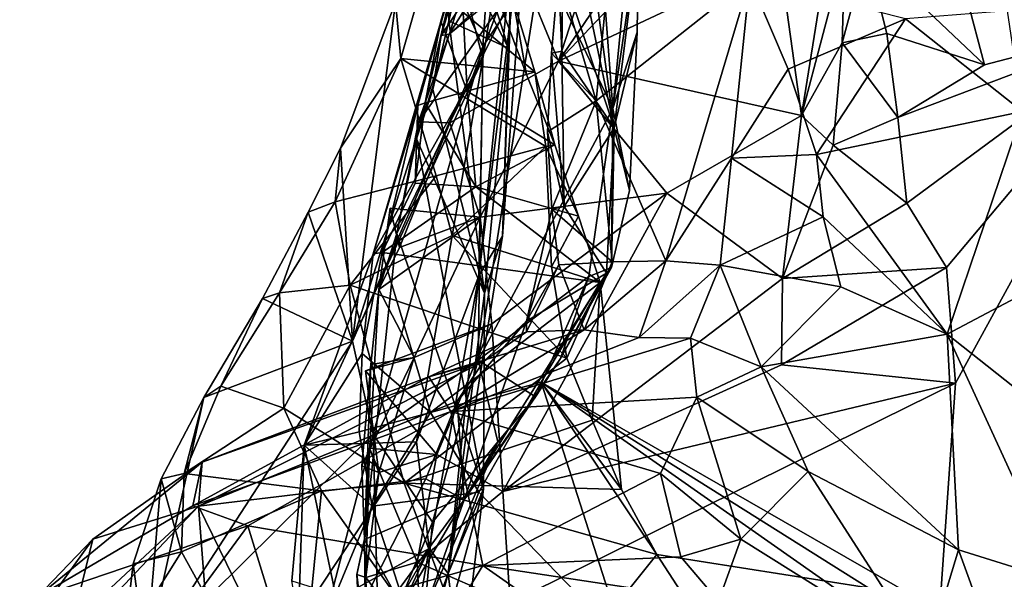
# Model space of a CAD drawing. Units: metres. Extents: x 26.08 to 29.24, y -0.83 to 2.51.
# Drawn here: x 26.11 to 26.38, y 0.51 to 0.66 of the extents above; entities that cross this region are included whole.
import ezdxf

# ---------------------------------------------------------------- set-up
doc = ezdxf.new("R2010")
doc.units = ezdxf.units.M

msp = doc.modelspace()

# ---------------------------------------------------------------- linework, layer by layer
at = {"layer": '1'}
for points in [[(26.26728, 0.8557, 13.07399), (26.83513, 1.47581, 13.05789), (26.41509, 0.65883, 13.07641)], [(26.32846, 0.75111, 13.07533), (26.26728, 0.8557, 13.07399), (26.41509, 0.65883, 13.07641)], [(26.25207, 0.67515, 13.8603), (26.27106, 0.6354, 13.92958), (26.26036, 0.7775, 13.87034)], [(26.26036, 0.7775, 13.87034), (26.27106, 0.6354, 13.92958), (26.27743, 0.70106, 13.93431)], [(26.35585, 0.70039, 13.07739), (26.32846, 0.75111, 13.07533), (26.41509, 0.65883, 13.07641)], [(26.23645, 0.64862, 13.52936), (26.22993, 0.67451, 13.58647), (26.24962, 0.72856, 13.57152)], [(26.23536, 0.59089, 13.44583), (26.23645, 0.64862, 13.52936), (26.24962, 0.72856, 13.57152)], [(26.23536, 0.59089, 13.44583), (26.24962, 0.72856, 13.57152), (26.24907, 0.70242, 13.47116)], [(26.25835, 0.69229, 13.99416), (26.2595, 0.71761, 13.99372), (26.27136, 0.63027, 13.97308)], [(26.27136, 0.63027, 13.97308), (26.2595, 0.71761, 13.99372), (26.27792, 0.68194, 13.95425)], [(26.24044, 0.7108, 13.77354), (26.23057, 0.66507, 13.76104), (26.23643, 0.65196, 13.80276)], [(26.24044, 0.7108, 13.77354), (26.23643, 0.65196, 13.80276), (26.25207, 0.67515, 13.8603)], [(26.24171, 0.60145, 13.39523), (26.23536, 0.59089, 13.44583), (26.24907, 0.70242, 13.47116)], [(26.24456, 0.68159, 13.41101), (26.24171, 0.60145, 13.39523), (26.24907, 0.70242, 13.47116)], [(26.22748, 0.65518, 13.2139), (26.2254, 0.65485, 13.23386), (26.25682, 0.70212, 13.23472)], [(26.2254, 0.65485, 13.23386), (26.23064, 0.67249, 13.26049), (26.25682, 0.70212, 13.23472)], [(26.22748, 0.65518, 13.2139), (26.25682, 0.70212, 13.23472), (26.2577, 0.68301, 13.19405)], [(26.22778, 0.70024, 13.32965), (26.22756, 0.68207, 13.31277), (26.24326, 0.65148, 13.38842)], [(26.24456, 0.68159, 13.41101), (26.22778, 0.70024, 13.32965), (26.24326, 0.65148, 13.38842)], [(26.27743, 0.70106, 13.93431), (26.27106, 0.6354, 13.92958), (26.27792, 0.68194, 13.95425)], [(26.35585, 0.70039, 13.07739), (26.36997, 0.64704, 13.07788), (26.33852, 0.6769, 13.08648)], [(26.36997, 0.64704, 13.07788), (26.35585, 0.70039, 13.07739), (26.41509, 0.65883, 13.07641)], [(26.25655, 0.648, 13.17078), (26.28326, 0.68732, 13.1734), (26.30176, 0.6957, 13.16363)], [(26.25655, 0.648, 13.17078), (26.30176, 0.6957, 13.16363), (26.31536, 0.67571, 13.14445)], [(26.25776, 0.67145, 13.9943), (26.25835, 0.69229, 13.99416), (26.27136, 0.63027, 13.97308)], [(26.25655, 0.648, 13.17078), (26.26713, 0.68077, 13.18532), (26.28326, 0.68732, 13.1734)], [(26.23064, 0.67249, 13.26049), (26.22739, 0.65875, 13.29255), (26.22756, 0.68207, 13.31277)], [(26.22756, 0.68207, 13.31277), (26.22739, 0.65875, 13.29255), (26.24326, 0.65148, 13.38842)], [(26.24712, 0.67122, 13.19373), (26.22748, 0.65518, 13.2139), (26.2577, 0.68301, 13.19405)], [(26.24326, 0.65148, 13.38842), (26.24171, 0.60145, 13.39523), (26.24456, 0.68159, 13.41101)], [(26.27106, 0.6354, 13.92958), (26.27748, 0.65575, 13.95442), (26.27792, 0.68194, 13.95425)], [(26.27748, 0.65575, 13.95442), (26.27136, 0.63027, 13.97308), (26.27792, 0.68194, 13.95425)], [(26.25655, 0.648, 13.17078), (26.24712, 0.67122, 13.19373), (26.26713, 0.68077, 13.18532)], [(26.32125, 0.63358, 13.10829), (26.31536, 0.67571, 13.14445), (26.32873, 0.68012, 13.13004)], [(26.32125, 0.63358, 13.10829), (26.32873, 0.68012, 13.13004), (26.33281, 0.67733, 13.10723)], [(26.33205, 0.65293, 13.10161), (26.32125, 0.63358, 13.10829), (26.33281, 0.67733, 13.10723)], [(26.33205, 0.65293, 13.10161), (26.33281, 0.67733, 13.10723), (26.33852, 0.6769, 13.08648)], [(26.33205, 0.65293, 13.10161), (26.33852, 0.6769, 13.08648), (26.34392, 0.65535, 13.0858)], [(26.33852, 0.6769, 13.08648), (26.36997, 0.64704, 13.07788), (26.34392, 0.65535, 13.0858)], [(26.20725, 0.59669, 13.55619), (26.21919, 0.63618, 13.57397), (26.22993, 0.67451, 13.58647)], [(26.20725, 0.59669, 13.55619), (26.22993, 0.67451, 13.58647), (26.23645, 0.64862, 13.52936)], [(26.21919, 0.63618, 13.57397), (26.22111, 0.6369, 13.59405), (26.22993, 0.67451, 13.58647)], [(26.22111, 0.6369, 13.59405), (26.22528, 0.65868, 13.59391), (26.22993, 0.67451, 13.58647)], [(26.22993, 0.67451, 13.58647), (26.22528, 0.65868, 13.59391), (26.23056, 0.6731, 13.61399)], [(26.23643, 0.65196, 13.80276), (26.23523, 0.56836, 13.86708), (26.25207, 0.67515, 13.8603)], [(26.25207, 0.67515, 13.8603), (26.23523, 0.56836, 13.86708), (26.27106, 0.6354, 13.92958)], [(26.32125, 0.63358, 13.10829), (26.25655, 0.648, 13.17078), (26.31536, 0.67571, 13.14445)], [(26.21936, 0.63184, 13.19092), (26.22748, 0.65518, 13.2139), (26.24712, 0.67122, 13.19373)], [(26.22763, 0.63162, 13.17116), (26.21936, 0.63184, 13.19092), (26.24712, 0.67122, 13.19373)], [(26.2254, 0.65485, 13.23386), (26.22315, 0.64047, 13.24735), (26.23064, 0.67249, 13.26049)], [(26.22315, 0.64047, 13.24735), (26.22739, 0.65875, 13.29255), (26.23064, 0.67249, 13.26049)], [(26.23056, 0.6731, 13.61399), (26.22528, 0.65868, 13.59391), (26.23231, 0.64005, 13.61412)], [(26.25655, 0.648, 13.17078), (26.22763, 0.63162, 13.17116), (26.24712, 0.67122, 13.19373)], [(26.23056, 0.6731, 13.61399), (26.23231, 0.64005, 13.61412), (26.24099, 0.66324, 13.63408)], [(26.25475, 0.65018, 14.0144), (26.25663, 0.67136, 14.01428), (26.25745, 0.65067, 13.99444)], [(26.25663, 0.67136, 14.01428), (26.25475, 0.65018, 14.0144), (26.26665, 0.63742, 14.03396)], [(26.25745, 0.65067, 13.99444), (26.25663, 0.67136, 14.01428), (26.25776, 0.67145, 13.9943)], [(26.25663, 0.67136, 14.01428), (26.26665, 0.63742, 14.03396), (26.26981, 0.67047, 14.03432)], [(26.25745, 0.65067, 13.99444), (26.25776, 0.67145, 13.9943), (26.27136, 0.63027, 13.97308)], [(26.21463, 0.64872, 13.69202), (26.21325, 0.66371, 13.71516), (26.22063, 0.66984, 13.69152)], [(26.25027, 0.64521, 13.65435), (26.21463, 0.64872, 13.69202), (26.22063, 0.66984, 13.69152)], [(26.24449, 0.66439, 13.65403), (26.25027, 0.64521, 13.65435), (26.22063, 0.66984, 13.69152)], [(26.26981, 0.67047, 14.03432), (26.26665, 0.63742, 14.03396), (26.30753, 0.66987, 14.06492)], [(26.26665, 0.63742, 14.03396), (26.28517, 0.59488, 14.05246), (26.30753, 0.66987, 14.06492)], [(26.30753, 0.66987, 14.06492), (26.28517, 0.59488, 14.05246), (26.30264, 0.62215, 14.06354)], [(26.30753, 0.66987, 14.06492), (26.30264, 0.62215, 14.06354), (26.31774, 0.64593, 14.06744)], [(26.30753, 0.66987, 14.06492), (26.31774, 0.64593, 14.06744), (26.34897, 0.65931, 14.05536)], [(26.19856, 0.62485, 13.71515), (26.20178, 0.57348, 13.7614), (26.21325, 0.66371, 13.71516)], [(26.21463, 0.64872, 13.69202), (26.19856, 0.62485, 13.71515), (26.21325, 0.66371, 13.71516)], [(26.21325, 0.66371, 13.71516), (26.20178, 0.57348, 13.7614), (26.23057, 0.66507, 13.76104)], [(26.20178, 0.57348, 13.7614), (26.23643, 0.65196, 13.80276), (26.23057, 0.66507, 13.76104)], [(26.24811, 0.64443, 13.63431), (26.24099, 0.66324, 13.63408), (26.23231, 0.64005, 13.61412)], [(26.24449, 0.66439, 13.65403), (26.24099, 0.66324, 13.63408), (26.24811, 0.64443, 13.63431)], [(26.24449, 0.66439, 13.65403), (26.24811, 0.64443, 13.63431), (26.25027, 0.64521, 13.65435)], [(26.37611, 0.66144, 14.05009), (26.34897, 0.65931, 14.05536), (26.38008, 0.63461, 14.05737)], [(26.22528, 0.65868, 13.59391), (26.22111, 0.6369, 13.59405), (26.23231, 0.64005, 13.61412)], [(26.22739, 0.65875, 13.29255), (26.22315, 0.64047, 13.24735), (26.23693, 0.58624, 13.29455)], [(26.22739, 0.65875, 13.29255), (26.23693, 0.58624, 13.29455), (26.24326, 0.65148, 13.38842)], [(26.34897, 0.65931, 14.05536), (26.31774, 0.64593, 14.06744), (26.32522, 0.62317, 14.06797)], [(26.34897, 0.65931, 14.05536), (26.32522, 0.62317, 14.06797), (26.38008, 0.63461, 14.05737)], [(26.41509, 0.65883, 13.07641), (26.34926, 0.61021, 13.08105), (26.34691, 0.63304, 13.08359)], [(26.36997, 0.64704, 13.07788), (26.41509, 0.65883, 13.07641), (26.34691, 0.63304, 13.08359)], [(26.34926, 0.61021, 13.08105), (26.41509, 0.65883, 13.07641), (26.35987, 0.5931, 13.07849)], [(26.35084, 0.39959, 13.08288), (26.36223, 0.56227, 13.07924), (26.41509, 0.65883, 13.07641)], [(26.35084, 0.39959, 13.08288), (26.41509, 0.65883, 13.07641), (26.44663, 0.08977, 13.08807)], [(26.36223, 0.56227, 13.07924), (26.35987, 0.5931, 13.07849), (26.41509, 0.65883, 13.07641)], [(26.21936, 0.63184, 13.19092), (26.21882, 0.6273, 13.2191), (26.22748, 0.65518, 13.2139)], [(26.21882, 0.6273, 13.2191), (26.2254, 0.65485, 13.23386), (26.22748, 0.65518, 13.2139)], [(26.27106, 0.6354, 13.92958), (26.27549, 0.61355, 13.95517), (26.27748, 0.65575, 13.95442)], [(26.27549, 0.61355, 13.95517), (26.27136, 0.63027, 13.97308), (26.27748, 0.65575, 13.95442)], [(26.33205, 0.65293, 13.10161), (26.34392, 0.65535, 13.0858), (26.34691, 0.63304, 13.08359)], [(26.34392, 0.65535, 13.0858), (26.36997, 0.64704, 13.07788), (26.34691, 0.63304, 13.08359)], [(26.21882, 0.6273, 13.2191), (26.22315, 0.64047, 13.24735), (26.2254, 0.65485, 13.23386)], [(26.32965, 0.62564, 13.09445), (26.32125, 0.63358, 13.10829), (26.33205, 0.65293, 13.10161)], [(26.32965, 0.62564, 13.09445), (26.33205, 0.65293, 13.10161), (26.34691, 0.63304, 13.08359)], [(26.20178, 0.57348, 13.7614), (26.20727, 0.5487, 13.80847), (26.23643, 0.65196, 13.80276)], [(26.23643, 0.65196, 13.80276), (26.20727, 0.5487, 13.80847), (26.23523, 0.56836, 13.86708)], [(26.24326, 0.65148, 13.38842), (26.23693, 0.58624, 13.29455), (26.24171, 0.60145, 13.39523)], [(26.25365, 0.62921, 14.01453), (26.25475, 0.65018, 14.0144), (26.25813, 0.60929, 13.99502)], [(26.25475, 0.65018, 14.0144), (26.25365, 0.62921, 14.01453), (26.26665, 0.63742, 14.03396)], [(26.25475, 0.65018, 14.0144), (26.25745, 0.65067, 13.99444), (26.25813, 0.60929, 13.99502)], [(26.25813, 0.60929, 13.99502), (26.25745, 0.65067, 13.99444), (26.27136, 0.63027, 13.97308)], [(26.21882, 0.54662, 13.4597), (26.1889, 0.54574, 13.54403), (26.23645, 0.64862, 13.52936)], [(26.1889, 0.54574, 13.54403), (26.20725, 0.59669, 13.55619), (26.23645, 0.64862, 13.52936)], [(26.19714, 0.61055, 13.69394), (26.19856, 0.62485, 13.71515), (26.21463, 0.64872, 13.69202)], [(26.19714, 0.61055, 13.69394), (26.21463, 0.64872, 13.69202), (26.22407, 0.61745, 13.67478)], [(26.25027, 0.64521, 13.65435), (26.25324, 0.62526, 13.65504), (26.21463, 0.64872, 13.69202)], [(26.25324, 0.62526, 13.65504), (26.22407, 0.61745, 13.67478), (26.21463, 0.64872, 13.69202)], [(26.21882, 0.54662, 13.4597), (26.23645, 0.64862, 13.52936), (26.23536, 0.59089, 13.44583)], [(26.23572, 0.6065, 13.14247), (26.22763, 0.63162, 13.17116), (26.25655, 0.648, 13.17078)], [(26.23572, 0.6065, 13.14247), (26.25655, 0.648, 13.17078), (26.28539, 0.61287, 13.11456)], [(26.28539, 0.61287, 13.11456), (26.25655, 0.648, 13.17078), (26.32125, 0.63358, 13.10829)], [(26.25027, 0.64521, 13.65435), (26.24811, 0.64443, 13.63431), (26.25562, 0.62573, 13.63454)], [(26.25324, 0.62526, 13.65504), (26.25027, 0.64521, 13.65435), (26.25562, 0.62573, 13.63454)], [(26.31774, 0.64593, 14.06744), (26.30264, 0.62215, 14.06354), (26.32522, 0.62317, 14.06797)], [(26.25562, 0.62573, 13.63454), (26.24811, 0.64443, 13.63431), (26.23231, 0.64005, 13.61412)], [(26.22315, 0.64047, 13.24735), (26.21882, 0.6273, 13.2191), (26.23693, 0.58624, 13.29455)], [(26.23231, 0.64005, 13.61412), (26.22111, 0.6369, 13.59405), (26.23459, 0.61453, 13.61214)], [(26.25562, 0.62573, 13.63454), (26.23231, 0.64005, 13.61412), (26.23459, 0.61453, 13.61214)], [(26.21919, 0.63618, 13.57397), (26.21848, 0.6155, 13.59413), (26.22111, 0.6369, 13.59405)], [(26.22111, 0.6369, 13.59405), (26.21848, 0.6155, 13.59413), (26.23459, 0.61453, 13.61214)], [(26.25365, 0.62921, 14.01453), (26.25485, 0.60858, 14.01423), (26.26665, 0.63742, 14.03396)], [(26.25485, 0.60858, 14.01423), (26.27091, 0.59462, 14.03842), (26.26665, 0.63742, 14.03396)], [(26.26665, 0.63742, 14.03396), (26.27091, 0.59462, 14.03842), (26.28517, 0.59488, 14.05246)], [(26.20725, 0.59669, 13.55619), (26.20963, 0.59708, 13.58431), (26.21919, 0.63618, 13.57397)], [(26.20963, 0.59708, 13.58431), (26.21848, 0.6155, 13.59413), (26.21919, 0.63618, 13.57397)], [(26.27106, 0.6354, 13.92958), (26.23523, 0.56836, 13.86708), (26.26465, 0.59066, 13.93517)], [(26.27106, 0.6354, 13.92958), (26.26465, 0.59066, 13.93517), (26.27068, 0.59307, 13.9547)], [(26.27106, 0.6354, 13.92958), (26.27068, 0.59307, 13.9547), (26.27549, 0.61355, 13.95517)], [(26.32522, 0.62317, 14.06797), (26.35998, 0.57532, 14.0675), (26.38008, 0.63461, 14.05737)], [(26.38008, 0.63461, 14.05737), (26.35998, 0.57532, 14.0675), (26.41468, 0.60426, 14.09219)], [(26.21936, 0.63184, 13.19092), (26.21356, 0.60212, 13.18966), (26.21882, 0.6273, 13.2191)], [(26.21356, 0.60212, 13.18966), (26.21936, 0.63184, 13.19092), (26.22763, 0.63162, 13.17116)], [(26.21431, 0.59839, 13.1555), (26.21356, 0.60212, 13.18966), (26.22763, 0.63162, 13.17116)], [(26.21431, 0.59839, 13.1555), (26.22763, 0.63162, 13.17116), (26.23572, 0.6065, 13.14247)], [(26.31619, 0.59019, 13.08999), (26.28539, 0.61287, 13.11456), (26.32125, 0.63358, 13.10829)], [(26.31619, 0.59019, 13.08999), (26.32125, 0.63358, 13.10829), (26.32965, 0.62564, 13.09445)], [(26.34926, 0.61021, 13.08105), (26.32965, 0.62564, 13.09445), (26.34691, 0.63304, 13.08359)], [(26.25485, 0.60858, 14.01423), (26.25365, 0.62921, 14.01453), (26.25813, 0.60929, 13.99502)], [(26.26939, 0.59161, 13.97498), (26.25813, 0.60929, 13.99502), (26.27136, 0.63027, 13.97308)], [(26.26939, 0.59161, 13.97498), (26.27136, 0.63027, 13.97308), (26.27068, 0.59307, 13.9547)], [(26.27068, 0.59307, 13.9547), (26.27136, 0.63027, 13.97308), (26.27549, 0.61355, 13.95517)], [(26.21882, 0.6273, 13.2191), (26.21356, 0.60212, 13.18966), (26.23667, 0.53414, 13.26094)], [(26.23693, 0.58624, 13.29455), (26.21882, 0.6273, 13.2191), (26.23667, 0.53414, 13.26094)], [(26.19714, 0.61055, 13.69394), (26.18994, 0.60777, 13.71406), (26.19856, 0.62485, 13.71515)], [(26.19856, 0.62485, 13.71515), (26.18994, 0.60777, 13.71406), (26.20178, 0.57348, 13.7614)], [(26.22407, 0.61745, 13.67478), (26.25324, 0.62526, 13.65504), (26.22826, 0.60162, 13.67006)], [(26.25324, 0.62526, 13.65504), (26.25471, 0.59323, 13.6641), (26.22826, 0.60162, 13.67006)], [(26.26193, 0.60671, 13.63476), (26.25562, 0.62573, 13.63454), (26.23459, 0.61453, 13.61214)], [(26.25324, 0.62526, 13.65504), (26.25562, 0.62573, 13.63454), (26.26193, 0.60671, 13.63476)], [(26.25471, 0.59323, 13.6641), (26.25324, 0.62526, 13.65504), (26.26193, 0.60671, 13.63476)], [(26.34926, 0.61021, 13.08105), (26.31619, 0.59019, 13.08999), (26.32965, 0.62564, 13.09445)], [(26.28517, 0.59488, 14.05246), (26.29958, 0.59366, 14.06663), (26.30264, 0.62215, 14.06354)], [(26.30264, 0.62215, 14.06354), (26.29958, 0.59366, 14.06663), (26.327, 0.60656, 14.06842)], [(26.32522, 0.62317, 14.06797), (26.30264, 0.62215, 14.06354), (26.327, 0.60656, 14.06842)], [(26.32522, 0.62317, 14.06797), (26.327, 0.60656, 14.06842), (26.35998, 0.57532, 14.0675)], [(26.20117, 0.58835, 13.67357), (26.19714, 0.61055, 13.69394), (26.22407, 0.61745, 13.67478)], [(26.20117, 0.58835, 13.67357), (26.22407, 0.61745, 13.67478), (26.22826, 0.60162, 13.67006)], [(26.21848, 0.6155, 13.59413), (26.20963, 0.59708, 13.58431), (26.23459, 0.61453, 13.61214)], [(26.23459, 0.61453, 13.61214), (26.20963, 0.59708, 13.58431), (26.26767, 0.58909, 13.63456)], [(26.26767, 0.58909, 13.63456), (26.26193, 0.60671, 13.63476), (26.23459, 0.61453, 13.61214)], [(26.18231, 0.5863, 13.69382), (26.18994, 0.60777, 13.71406), (26.19714, 0.61055, 13.69394)], [(26.18231, 0.5863, 13.69382), (26.19714, 0.61055, 13.69394), (26.20117, 0.58835, 13.67357)], [(26.23888, 0.57808, 13.11322), (26.23572, 0.6065, 13.14247), (26.28539, 0.61287, 13.11456)], [(26.24176, 0.53346, 13.08413), (26.23888, 0.57808, 13.11322), (26.28539, 0.61287, 13.11456)], [(26.24176, 0.53346, 13.08413), (26.28539, 0.61287, 13.11456), (26.31619, 0.59019, 13.08999)], [(26.21183, 0.6089, 13.134), (26.20881, 0.58724, 13.15373), (26.21431, 0.59839, 13.1555)], [(26.23572, 0.6065, 13.14247), (26.20881, 0.58724, 13.15373), (26.21183, 0.6089, 13.134)], [(26.21431, 0.59839, 13.1555), (26.23572, 0.6065, 13.14247), (26.21183, 0.6089, 13.134)], [(26.24809, 0.57876, 14.00361), (26.25485, 0.60858, 14.01423), (26.25813, 0.60929, 13.99502)], [(26.24809, 0.57876, 14.00361), (26.25813, 0.60929, 13.99502), (26.26939, 0.59161, 13.97498)], [(26.25485, 0.60858, 14.01423), (26.24809, 0.57876, 14.00361), (26.2567, 0.59382, 14.02441)], [(26.25485, 0.60858, 14.01423), (26.2567, 0.59382, 14.02441), (26.27091, 0.59462, 14.03842)], [(26.34926, 0.61021, 13.08105), (26.35987, 0.5931, 13.07849), (26.31619, 0.59019, 13.08999)], [(26.18231, 0.5863, 13.69382), (26.17784, 0.5848, 13.71364), (26.18994, 0.60777, 13.71406)], [(26.18994, 0.60777, 13.71406), (26.17784, 0.5848, 13.71364), (26.20178, 0.57348, 13.7614)], [(26.21819, 0.56915, 13.12615), (26.20881, 0.58724, 13.15373), (26.23572, 0.6065, 13.14247)], [(26.21819, 0.56915, 13.12615), (26.23572, 0.6065, 13.14247), (26.23888, 0.57808, 13.11322)], [(26.25471, 0.59323, 13.6641), (26.26193, 0.60671, 13.63476), (26.26767, 0.58909, 13.63456)], [(26.327, 0.60656, 14.06842), (26.29958, 0.59366, 14.06663), (26.33172, 0.58795, 14.0697)], [(26.327, 0.60656, 14.06842), (26.33172, 0.58795, 14.0697), (26.35998, 0.57532, 14.0675)], [(26.35998, 0.57532, 14.0675), (26.40774, 0.53751, 14.1084), (26.41468, 0.60426, 14.09219)], [(26.20117, 0.58835, 13.67357), (26.22826, 0.60162, 13.67006), (26.25885, 0.56896, 13.66399)], [(26.21356, 0.60212, 13.18966), (26.20881, 0.58724, 13.15373), (26.20493, 0.52063, 13.13939)], [(26.21356, 0.60212, 13.18966), (26.20493, 0.52063, 13.13939), (26.23667, 0.53414, 13.26094)], [(26.20881, 0.58724, 13.15373), (26.21356, 0.60212, 13.18966), (26.21431, 0.59839, 13.1555)], [(26.22725, 0.5116, 13.35998), (26.23536, 0.59089, 13.44583), (26.24171, 0.60145, 13.39523)], [(26.23693, 0.58624, 13.29455), (26.22725, 0.5116, 13.35998), (26.24171, 0.60145, 13.39523)], [(26.25471, 0.59323, 13.6641), (26.25885, 0.56896, 13.66399), (26.22826, 0.60162, 13.67006)], [(26.1889, 0.54574, 13.54403), (26.20436, 0.57018, 13.57422), (26.20725, 0.59669, 13.55619)], [(26.20725, 0.59669, 13.55619), (26.20436, 0.57018, 13.57422), (26.20963, 0.59708, 13.58431)], [(26.20963, 0.59708, 13.58431), (26.20436, 0.57018, 13.57422), (26.22249, 0.5545, 13.59457)], [(26.20963, 0.59708, 13.58431), (26.22249, 0.5545, 13.59457), (26.26767, 0.58909, 13.63456)], [(26.27091, 0.59462, 14.03842), (26.2634, 0.57651, 14.04759), (26.28517, 0.59488, 14.05246)], [(26.28517, 0.59488, 14.05246), (26.2634, 0.57651, 14.04759), (26.27806, 0.57442, 14.05981)], [(26.28517, 0.59488, 14.05246), (26.27806, 0.57442, 14.05981), (26.29958, 0.59366, 14.06663)], [(26.24809, 0.57876, 14.00361), (26.24807, 0.57594, 14.03337), (26.2567, 0.59382, 14.02441)], [(26.2567, 0.59382, 14.02441), (26.24807, 0.57594, 14.03337), (26.2634, 0.57651, 14.04759)], [(26.25885, 0.56896, 13.66399), (26.25471, 0.59323, 13.6641), (26.26767, 0.58909, 13.63456)], [(26.2567, 0.59382, 14.02441), (26.2634, 0.57651, 14.04759), (26.27091, 0.59462, 14.03842)], [(26.26465, 0.59066, 13.93517), (26.25708, 0.56882, 13.95445), (26.27068, 0.59307, 13.9547)], [(26.25708, 0.56882, 13.95445), (26.26939, 0.59161, 13.97498), (26.27068, 0.59307, 13.9547)], [(26.27806, 0.57442, 14.05981), (26.29174, 0.57425, 14.07486), (26.29958, 0.59366, 14.06663)], [(26.29958, 0.59366, 14.06663), (26.29174, 0.57425, 14.07486), (26.31055, 0.56661, 14.08476)], [(26.29958, 0.59366, 14.06663), (26.31055, 0.56661, 14.08476), (26.33172, 0.58795, 14.0697)], [(26.31589, 0.56714, 13.08358), (26.35987, 0.5931, 13.07849), (26.36223, 0.56227, 13.07924)], [(26.35987, 0.5931, 13.07849), (26.31589, 0.56714, 13.08358), (26.31619, 0.59019, 13.08999)], [(26.2222, 0.51822, 13.40748), (26.21882, 0.54662, 13.4597), (26.23536, 0.59089, 13.44583)], [(26.22725, 0.5116, 13.35998), (26.2222, 0.51822, 13.40748), (26.23536, 0.59089, 13.44583)], [(26.23145, 0.53122, 13.94129), (26.24809, 0.57876, 14.00361), (26.26939, 0.59161, 13.97498)], [(26.25708, 0.56882, 13.95445), (26.23145, 0.53122, 13.94129), (26.26939, 0.59161, 13.97498)], [(26.23523, 0.56836, 13.86708), (26.25051, 0.55861, 13.93337), (26.26465, 0.59066, 13.93517)], [(26.31589, 0.56714, 13.08358), (26.24176, 0.53346, 13.08413), (26.31619, 0.59019, 13.08999)], [(26.25051, 0.55861, 13.93337), (26.25708, 0.56882, 13.95445), (26.26465, 0.59066, 13.93517)], [(26.18349, 0.55565, 13.67968), (26.18231, 0.5863, 13.69382), (26.20117, 0.58835, 13.67357)], [(26.21556, 0.53561, 13.67104), (26.18349, 0.55565, 13.67968), (26.20117, 0.58835, 13.67357)], [(26.21556, 0.53561, 13.67104), (26.20117, 0.58835, 13.67357), (26.25885, 0.56896, 13.66399)], [(26.20881, 0.58724, 13.15373), (26.20662, 0.56724, 13.1436), (26.20493, 0.52063, 13.13939)], [(26.20662, 0.56724, 13.1436), (26.20881, 0.58724, 13.15373), (26.21819, 0.56915, 13.12615)], [(26.26767, 0.58909, 13.63456), (26.22249, 0.5545, 13.59457), (26.25201, 0.56251, 13.61492)], [(26.25201, 0.56251, 13.61492), (26.27339, 0.53394, 13.66603), (26.26767, 0.58909, 13.63456)], [(26.26555, 0.55246, 13.66393), (26.25885, 0.56896, 13.66399), (26.26767, 0.58909, 13.63456)], [(26.26555, 0.55246, 13.66393), (26.26767, 0.58909, 13.63456), (26.27339, 0.53394, 13.66603)], [(26.33172, 0.58795, 14.0697), (26.31055, 0.56661, 14.08476), (26.35998, 0.57532, 14.0675)], [(26.16218, 0.55844, 13.71323), (26.20178, 0.57348, 13.7614), (26.17784, 0.5848, 13.71364)], [(26.16674, 0.5615, 13.69378), (26.16218, 0.55844, 13.71323), (26.17784, 0.5848, 13.71364)], [(26.16674, 0.5615, 13.69378), (26.17784, 0.5848, 13.71364), (26.18231, 0.5863, 13.69382)], [(26.16674, 0.5615, 13.69378), (26.18231, 0.5863, 13.69382), (26.18349, 0.55565, 13.67968)], [(26.23667, 0.53414, 13.26094), (26.22725, 0.5116, 13.35998), (26.23693, 0.58624, 13.29455)], [(26.22419, 0.54328, 13.10009), (26.20526, 0.56558, 13.11421), (26.23888, 0.57808, 13.11322)], [(26.20526, 0.56558, 13.11421), (26.21819, 0.56915, 13.12615), (26.23888, 0.57808, 13.11322)], [(26.24807, 0.57594, 14.03337), (26.22208, 0.56397, 14.05222), (26.2634, 0.57651, 14.04759)], [(26.22208, 0.56397, 14.05222), (26.22793, 0.55474, 14.08494), (26.2634, 0.57651, 14.04759)], [(26.22419, 0.54328, 13.10009), (26.23888, 0.57808, 13.11322), (26.24176, 0.53346, 13.08413)], [(26.2634, 0.57651, 14.04759), (26.22793, 0.55474, 14.08494), (26.27806, 0.57442, 14.05981)], [(26.22964, 0.5575, 14.00191), (26.23663, 0.56802, 14.01923), (26.24809, 0.57876, 14.00361)], [(26.23145, 0.53122, 13.94129), (26.22964, 0.5575, 14.00191), (26.24809, 0.57876, 14.00361)], [(26.23663, 0.56802, 14.01923), (26.24807, 0.57594, 14.03337), (26.24809, 0.57876, 14.00361)], [(26.23663, 0.56802, 14.01923), (26.22208, 0.56397, 14.05222), (26.24807, 0.57594, 14.03337)], [(26.27806, 0.57442, 14.05981), (26.22793, 0.55474, 14.08494), (26.29174, 0.57425, 14.07486)], [(26.22793, 0.55474, 14.08494), (26.29343, 0.55857, 14.10123), (26.29174, 0.57425, 14.07486)], [(26.29174, 0.57425, 14.07486), (26.29343, 0.55857, 14.10123), (26.31055, 0.56661, 14.08476)], [(26.31055, 0.56661, 14.08476), (26.36304, 0.51786, 14.10403), (26.35998, 0.57532, 14.0675)], [(26.36304, 0.51786, 14.10403), (26.3903, 0.50936, 14.1127), (26.35998, 0.57532, 14.0675)], [(26.35998, 0.57532, 14.0675), (26.3903, 0.50936, 14.1127), (26.40774, 0.53751, 14.1084)], [(26.16218, 0.55844, 13.71323), (26.14676, 0.48881, 13.75229), (26.20178, 0.57348, 13.7614)], [(26.14676, 0.48881, 13.75229), (26.20727, 0.5487, 13.80847), (26.20178, 0.57348, 13.7614)], [(26.1889, 0.54574, 13.54403), (26.20353, 0.54928, 13.57435), (26.20436, 0.57018, 13.57422)], [(26.20436, 0.57018, 13.57422), (26.20353, 0.54928, 13.57435), (26.22249, 0.5545, 13.59457)], [(26.20882, 0.53852, 13.11362), (26.20427, 0.54027, 13.13586), (26.21819, 0.56915, 13.12615)], [(26.20427, 0.54027, 13.13586), (26.20662, 0.56724, 13.1436), (26.21819, 0.56915, 13.12615)], [(26.20882, 0.53852, 13.11362), (26.21819, 0.56915, 13.12615), (26.20526, 0.56558, 13.11421)], [(26.26555, 0.55246, 13.66393), (26.21556, 0.53561, 13.67104), (26.25885, 0.56896, 13.66399)], [(26.25051, 0.55861, 13.93337), (26.23145, 0.53122, 13.94129), (26.25708, 0.56882, 13.95445)], [(26.16076, 0.5295, 14.02297), (26.16177, 0.54122, 14.04906), (26.23663, 0.56802, 14.01923)], [(26.16076, 0.5295, 14.02297), (26.23663, 0.56802, 14.01923), (26.22964, 0.5575, 14.00191)], [(26.23663, 0.56802, 14.01923), (26.16177, 0.54122, 14.04906), (26.22208, 0.56397, 14.05222)], [(26.20427, 0.54027, 13.13586), (26.20493, 0.52063, 13.13939), (26.20662, 0.56724, 13.1436)], [(26.20727, 0.5487, 13.80847), (26.22305, 0.52526, 13.86585), (26.23523, 0.56836, 13.86708)], [(26.22305, 0.52526, 13.86585), (26.24045, 0.54668, 13.90313), (26.23523, 0.56836, 13.86708)], [(26.24045, 0.54668, 13.90313), (26.25051, 0.55861, 13.93337), (26.23523, 0.56836, 13.86708)], [(26.36223, 0.56227, 13.07924), (26.24176, 0.53346, 13.08413), (26.31589, 0.56714, 13.08358)], [(26.31055, 0.56661, 14.08476), (26.29343, 0.55857, 14.10123), (26.32302, 0.53871, 14.11239)], [(26.31055, 0.56661, 14.08476), (26.32302, 0.53871, 14.11239), (26.36304, 0.51786, 14.10403)], [(26.16177, 0.54122, 14.04906), (26.15928, 0.52964, 14.08878), (26.22208, 0.56397, 14.05222)], [(26.15928, 0.52964, 14.08878), (26.22793, 0.55474, 14.08494), (26.22208, 0.56397, 14.05222)], [(26.20882, 0.53852, 13.11362), (26.20526, 0.56558, 13.11421), (26.22419, 0.54328, 13.10009)], [(26.15697, 0.53824, 13.69381), (26.16218, 0.55844, 13.71323), (26.16674, 0.5615, 13.69378)], [(26.15697, 0.53824, 13.69381), (26.16674, 0.5615, 13.69378), (26.18349, 0.55565, 13.67968)], [(26.22249, 0.5545, 13.59457), (26.23538, 0.53329, 13.59895), (26.25201, 0.56251, 13.61492)], [(26.25201, 0.56251, 13.61492), (26.23538, 0.53329, 13.59895), (26.27424, 0.49307, 13.57525)], [(26.24371, 0.50374, 13.0802), (26.24176, 0.53346, 13.08413), (26.36223, 0.56227, 13.07924)], [(26.24371, 0.50374, 13.0802), (26.36223, 0.56227, 13.07924), (26.35084, 0.39959, 13.08288)], [(26.25201, 0.56251, 13.61492), (26.27424, 0.49307, 13.57525), (26.33782, 0.50223, 13.59651)], [(26.25201, 0.56251, 13.61492), (26.33782, 0.50223, 13.59651), (26.34465, 0.50425, 13.61659)], [(26.25201, 0.56251, 13.61492), (26.34465, 0.50425, 13.61659), (26.35033, 0.50596, 13.63666)], [(26.25201, 0.56251, 13.61492), (26.35033, 0.50596, 13.63666), (26.2828, 0.51664, 13.66955)], [(26.25201, 0.56251, 13.61492), (26.2828, 0.51664, 13.66955), (26.27339, 0.53394, 13.66603)], [(26.15089, 0.53684, 13.71373), (26.14676, 0.48881, 13.75229), (26.16218, 0.55844, 13.71323)], [(26.15697, 0.53824, 13.69381), (26.15089, 0.53684, 13.71373), (26.16218, 0.55844, 13.71323)], [(26.29343, 0.55857, 14.10123), (26.22793, 0.55474, 14.08494), (26.28373, 0.53821, 14.14061)], [(26.24045, 0.54668, 13.90313), (26.23145, 0.53122, 13.94129), (26.25051, 0.55861, 13.93337)], [(26.29343, 0.55857, 14.10123), (26.28373, 0.53821, 14.14061), (26.30514, 0.52072, 14.15803)], [(26.29343, 0.55857, 14.10123), (26.30514, 0.52072, 14.15803), (26.32302, 0.53871, 14.11239)], [(26.19353, 0.53361, 13.67616), (26.15697, 0.53824, 13.69381), (26.18349, 0.55565, 13.67968)], [(26.2213, 0.53676, 13.97399), (26.16076, 0.5295, 14.02297), (26.22964, 0.5575, 14.00191)], [(26.21556, 0.53561, 13.67104), (26.19353, 0.53361, 13.67616), (26.18349, 0.55565, 13.67968)], [(26.2213, 0.53676, 13.97399), (26.22964, 0.5575, 14.00191), (26.23145, 0.53122, 13.94129)], [(26.15928, 0.52964, 14.08878), (26.17392, 0.52426, 14.13021), (26.22793, 0.55474, 14.08494)], [(26.22793, 0.55474, 14.08494), (26.17392, 0.52426, 14.13021), (26.23642, 0.51371, 14.19743)], [(26.20353, 0.54928, 13.57435), (26.20702, 0.52952, 13.57453), (26.22249, 0.5545, 13.59457)], [(26.20702, 0.52952, 13.57453), (26.23538, 0.53329, 13.59895), (26.22249, 0.5545, 13.59457)], [(26.22793, 0.55474, 14.08494), (26.23642, 0.51371, 14.19743), (26.28373, 0.53821, 14.14061)], [(26.26555, 0.55246, 13.66393), (26.27339, 0.53394, 13.66603), (26.21556, 0.53561, 13.67104)], [(26.20727, 0.5487, 13.80847), (26.14676, 0.48881, 13.75229), (26.18414, 0.45974, 13.84325)], [(26.20727, 0.5487, 13.80847), (26.18414, 0.45974, 13.84325), (26.2088, 0.49039, 13.86662)], [(26.1889, 0.54574, 13.54403), (26.20702, 0.52952, 13.57453), (26.20353, 0.54928, 13.57435)], [(26.20727, 0.5487, 13.80847), (26.2088, 0.49039, 13.86662), (26.22305, 0.52526, 13.86585)], [(26.18737, 0.49926, 13.4881), (26.18567, 0.5096, 13.53338), (26.1889, 0.54574, 13.54403)], [(26.1889, 0.54574, 13.54403), (26.18567, 0.5096, 13.53338), (26.19727, 0.50604, 13.55456)], [(26.2222, 0.51822, 13.40748), (26.18737, 0.49926, 13.4881), (26.21882, 0.54662, 13.4597)], [(26.21882, 0.54662, 13.4597), (26.18737, 0.49926, 13.4881), (26.1889, 0.54574, 13.54403)], [(26.1889, 0.54574, 13.54403), (26.19727, 0.50604, 13.55456), (26.20702, 0.52952, 13.57453)], [(26.22305, 0.52526, 13.86585), (26.22106, 0.50177, 13.90685), (26.24045, 0.54668, 13.90313)], [(26.22106, 0.50177, 13.90685), (26.23145, 0.53122, 13.94129), (26.24045, 0.54668, 13.90313)], [(26.2063, 0.54496, 13.09436), (26.20533, 0.51048, 13.10503), (26.20882, 0.53852, 13.11362)], [(26.20533, 0.51048, 13.10503), (26.2063, 0.54496, 13.09436), (26.21894, 0.51463, 13.09036)], [(26.2063, 0.54496, 13.09436), (26.20882, 0.53852, 13.11362), (26.22419, 0.54328, 13.10009)], [(26.2063, 0.54496, 13.09436), (26.22419, 0.54328, 13.10009), (26.21894, 0.51463, 13.09036)], [(26.24176, 0.53346, 13.08413), (26.21894, 0.51463, 13.09036), (26.22419, 0.54328, 13.10009)], [(26.16177, 0.54122, 14.04906), (26.13265, 0.52073, 14.04024), (26.11777, 0.50518, 14.06365)], [(26.11777, 0.50518, 14.06365), (26.15928, 0.52964, 14.08878), (26.16177, 0.54122, 14.04906)], [(26.16076, 0.5295, 14.02297), (26.13265, 0.52073, 14.04024), (26.16177, 0.54122, 14.04906)], [(26.20493, 0.52063, 13.13939), (26.20427, 0.54027, 13.13586), (26.20882, 0.53852, 13.11362)], [(26.15626, 0.51736, 13.69398), (26.15089, 0.53684, 13.71373), (26.15697, 0.53824, 13.69381)], [(26.15626, 0.51736, 13.69398), (26.15697, 0.53824, 13.69381), (26.19353, 0.53361, 13.67616)], [(26.2029, 0.51136, 13.12831), (26.20493, 0.52063, 13.13939), (26.20882, 0.53852, 13.11362)], [(26.20533, 0.51048, 13.10503), (26.2029, 0.51136, 13.12831), (26.20882, 0.53852, 13.11362)], [(26.28373, 0.53821, 14.14061), (26.23642, 0.51371, 14.19743), (26.28914, 0.51601, 14.18023)], [(26.28373, 0.53821, 14.14061), (26.28914, 0.51601, 14.18023), (26.30514, 0.52072, 14.15803)], [(26.32302, 0.53871, 14.11239), (26.30514, 0.52072, 14.15803), (26.35455, 0.48972, 14.13616)], [(26.36304, 0.51786, 14.10403), (26.32302, 0.53871, 14.11239), (26.35455, 0.48972, 14.13616)], [(26.15089, 0.53684, 13.71373), (26.14339, 0.51417, 13.71379), (26.14676, 0.48881, 13.75229)], [(26.14339, 0.51417, 13.71379), (26.15089, 0.53684, 13.71373), (26.15626, 0.51736, 13.69398)], [(26.18865, 0.47241, 13.93979), (26.16076, 0.5295, 14.02297), (26.2213, 0.53676, 13.97399)], [(26.18865, 0.47241, 13.93979), (26.2213, 0.53676, 13.97399), (26.23145, 0.53122, 13.94129)], [(26.24181, 0.46544, 13.68618), (26.19353, 0.53361, 13.67616), (26.21556, 0.53561, 13.67104)], [(26.21556, 0.53561, 13.67104), (26.27339, 0.53394, 13.66603), (26.2828, 0.51664, 13.66955)], [(26.24181, 0.46544, 13.68618), (26.21556, 0.53561, 13.67104), (26.2828, 0.51664, 13.66955)], [(26.18655, 0.46254, 13.6998), (26.15626, 0.51736, 13.69398), (26.19353, 0.53361, 13.67616)], [(26.18655, 0.46254, 13.6998), (26.19353, 0.53361, 13.67616), (26.24181, 0.46544, 13.68618)], [(26.20493, 0.52063, 13.13939), (26.2238, 0.48725, 13.20743), (26.23667, 0.53414, 13.26094)], [(26.20702, 0.52952, 13.57453), (26.21959, 0.49126, 13.55497), (26.23538, 0.53329, 13.59895)], [(26.24176, 0.53346, 13.08413), (26.24371, 0.50374, 13.0802), (26.21894, 0.51463, 13.09036)], [(26.23538, 0.53329, 13.59895), (26.21959, 0.49126, 13.55497), (26.27424, 0.49307, 13.57525)], [(26.2238, 0.48725, 13.20743), (26.23067, 0.48356, 13.27022), (26.23667, 0.53414, 13.26094)], [(26.23067, 0.48356, 13.27022), (26.22725, 0.5116, 13.35998), (26.23667, 0.53414, 13.26094)], [(26.15928, 0.52964, 14.08878), (26.11777, 0.50518, 14.06365), (26.17392, 0.52426, 14.13021)], [(26.12717, 0.49821, 14.01588), (26.13265, 0.52073, 14.04024), (26.16076, 0.5295, 14.02297)], [(26.13956, 0.50708, 14.0033), (26.12717, 0.49821, 14.01588), (26.16076, 0.5295, 14.02297)], [(26.16418, 0.48559, 13.97519), (26.13956, 0.50708, 14.0033), (26.16076, 0.5295, 14.02297)], [(26.16418, 0.48559, 13.97519), (26.16076, 0.5295, 14.02297), (26.18865, 0.47241, 13.93979)], [(26.18616, 0.45395, 13.92089), (26.18865, 0.47241, 13.93979), (26.23145, 0.53122, 13.94129)], [(26.22106, 0.50177, 13.90685), (26.18616, 0.45395, 13.92089), (26.23145, 0.53122, 13.94129)], [(26.20702, 0.52952, 13.57453), (26.19727, 0.50604, 13.55456), (26.21959, 0.49126, 13.55497)], [(26.11777, 0.50518, 14.06365), (26.15337, 0.49624, 14.16929), (26.17392, 0.52426, 14.13021)], [(26.17392, 0.52426, 14.13021), (26.15337, 0.49624, 14.16929), (26.1819, 0.49835, 14.20049)], [(26.17392, 0.52426, 14.13021), (26.1819, 0.49835, 14.20049), (26.23642, 0.51371, 14.19743)], [(26.2088, 0.49039, 13.86662), (26.22106, 0.50177, 13.90685), (26.22305, 0.52526, 13.86585)], [(26.11321, 0.49363, 14.03123), (26.11777, 0.50518, 14.06365), (26.13265, 0.52073, 14.04024)], [(26.12717, 0.49821, 14.01588), (26.11321, 0.49363, 14.03123), (26.13265, 0.52073, 14.04024)], [(26.20493, 0.52063, 13.13939), (26.2029, 0.51136, 13.12831), (26.20565, 0.45779, 13.13285)], [(26.20493, 0.52063, 13.13939), (26.20565, 0.45779, 13.13285), (26.2238, 0.48725, 13.20743)], [(26.28914, 0.51601, 14.18023), (26.29913, 0.50418, 14.19091), (26.30514, 0.52072, 14.15803)], [(26.30514, 0.52072, 14.15803), (26.29913, 0.50418, 14.19091), (26.35455, 0.48972, 14.13616)], [(26.14091, 0.49283, 13.7139), (26.14339, 0.51417, 13.71379), (26.15626, 0.51736, 13.69398)], [(26.14091, 0.49283, 13.7139), (26.15626, 0.51736, 13.69398), (26.18655, 0.46254, 13.6998)], [(26.18909, 0.44784, 13.41596), (26.18481, 0.45319, 13.44231), (26.2222, 0.51822, 13.40748)], [(26.18481, 0.45319, 13.44231), (26.18737, 0.49926, 13.4881), (26.2222, 0.51822, 13.40748)], [(26.20899, 0.44223, 13.34641), (26.18909, 0.44784, 13.41596), (26.2222, 0.51822, 13.40748)], [(26.20899, 0.44223, 13.34641), (26.2222, 0.51822, 13.40748), (26.22725, 0.5116, 13.35998)], [(26.24181, 0.46544, 13.68618), (26.2828, 0.51664, 13.66955), (26.29339, 0.50026, 13.67415)], [(26.35033, 0.50596, 13.63666), (26.29339, 0.50026, 13.67415), (26.2828, 0.51664, 13.66955)], [(26.36304, 0.51786, 14.10403), (26.35455, 0.48972, 14.13616), (26.37566, 0.4832, 14.13032)], [(26.36304, 0.51786, 14.10403), (26.37566, 0.4832, 14.13032), (26.3903, 0.50936, 14.1127)], [(26.14091, 0.49283, 13.7139), (26.1409, 0.49304, 13.7339), (26.14339, 0.51417, 13.71379)], [(26.14339, 0.51417, 13.71379), (26.1409, 0.49304, 13.7339), (26.14676, 0.48881, 13.75229)], [(26.23642, 0.51371, 14.19743), (26.1819, 0.49835, 14.20049), (26.22989, 0.50297, 14.21069)], [(26.20533, 0.51048, 13.10503), (26.21894, 0.51463, 13.09036), (26.2201, 0.49094, 13.08643)], [(26.21894, 0.51463, 13.09036), (26.24371, 0.50374, 13.0802), (26.2201, 0.49094, 13.08643)], [(26.23642, 0.51371, 14.19743), (26.22989, 0.50297, 14.21069), (26.26661, 0.4926, 14.22164)], [(26.28914, 0.51601, 14.18023), (26.23642, 0.51371, 14.19743), (26.29913, 0.50418, 14.19091)], [(26.23642, 0.51371, 14.19743), (26.26661, 0.4926, 14.22164), (26.29913, 0.50418, 14.19091)], [(26.20565, 0.45779, 13.13285), (26.2029, 0.51136, 13.12831), (26.20594, 0.486, 13.10022)], [(26.2029, 0.51136, 13.12831), (26.20533, 0.51048, 13.10503), (26.20594, 0.486, 13.10022)], [(26.23067, 0.48356, 13.27022), (26.20899, 0.44223, 13.34641), (26.22725, 0.5116, 13.35998)], [(26.20594, 0.486, 13.10022), (26.20533, 0.51048, 13.10503), (26.2201, 0.49094, 13.08643)]]:
    msp.add_3dface(points, dxfattribs=at)

doc.saveas('drawing.dxf')
